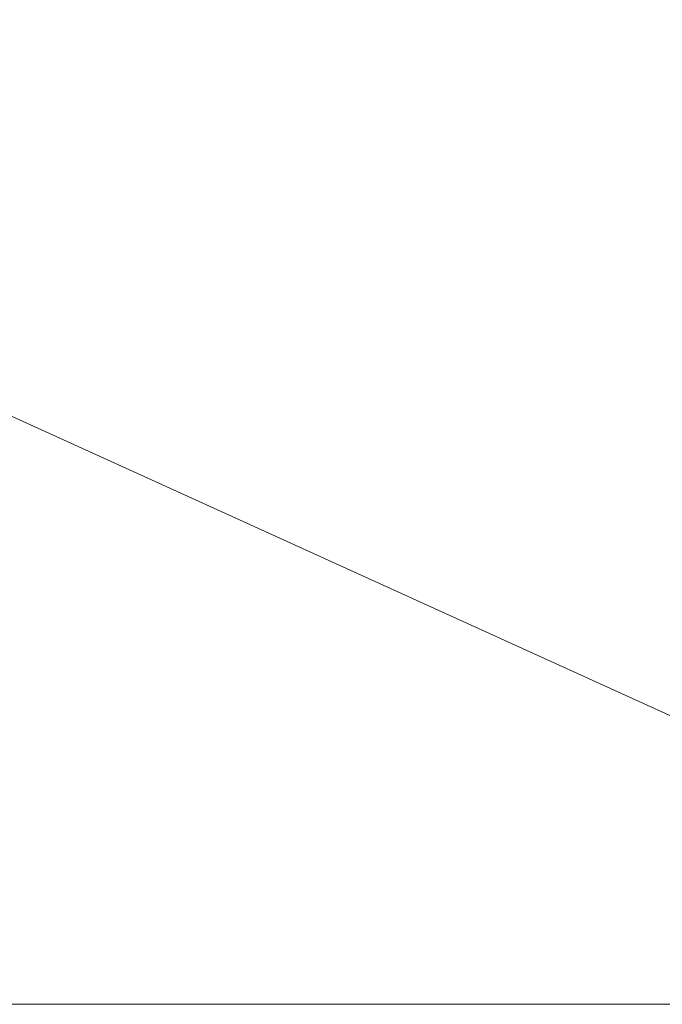
# Model space of a CAD drawing. Units: inches. Extents: x 51 to 231, y 135 to 238.
# Drawn here: x 105 to 112, y 142 to 154 of the extents above; entities that cross this region are included whole.
import ezdxf

# ---------------------------------------------------------------- set-up
doc = ezdxf.new("R2010")
doc.units = ezdxf.units.IN
doc.header["$LTSCALE"] = 0.408384
doc.header["$MEASUREMENT"] = 0
doc.linetypes.add('Dot', pattern=[6.35, 0, -6.35])
doc.layers.add('CET color Black or White', color=7, linetype='Continuous')
doc.layers.add('CET Default', color=7, linetype='Continuous')
doc.layers.add('CET color Grey50', color=9, linetype='Continuous', true_color=0x808080)

# ---------------------------------------------------------------- blocks, each defined once
blk = doc.blocks.new('*C132')
at = {"layer": 'CET color Black or White', "linetype": 'Continuous', "lineweight": 0}
blk.add_lwpolyline([(0, 0), (66, 0), (66, -30), (0, -30), (0, 0)], close=True, dxfattribs=at)
at = {"layer": 'CET color Black or White', "linetype": 'Dot', "lineweight": 0}
blk.add_lwpolyline([(0, 0), (66, 0), (66, -30), (0, -30), (0, 0)], close=True, dxfattribs=at)
blk = doc.blocks.new('*C136')
at = {"layer": 'CET color Grey50', "linetype": 'Continuous', "lineweight": 0}
mesh = blk.add_polyface(dxfattribs=at)
corners = [(0, 0, 28.875), (0, -30, 28.875), (66, -30, 28.875), (66, 0, 28.875)]
mesh.append_faces([[corners[k] for k in face] for face in [(0, 1, 2, 0), (0, 2, 3, 0)]])
mesh = blk.add_polyface(dxfattribs=at)
corners = [(0, 0, 27.875), (0, -30, 27.875), (66, -30, 27.875), (66, 0, 27.875)]
mesh.append_faces([[corners[k] for k in face] for face in [(0, 2, 1, 0), (0, 3, 2, 0)]])
mesh = blk.add_polyface(dxfattribs=at)
corners = [(0, 0, 28.875), (0, 0, 27.875), (66, 0, 28.875), (66, 0, 27.875)]
mesh.append_faces([[corners[k] for k in face] for face in [(0, 2, 3, 0), (0, 3, 1, 0)]])
blk = doc.blocks.new('*C138')
at = {"layer": 'CET Default', "linetype": 'Continuous', "lineweight": 0, "rotation": 179.9999999999968}
blk.add_blockref('*C136', (-21.5, -44.25), dxfattribs=at)
blk = doc.blocks.new('*C7')
at = {"layer": 'CET Default', "linetype": 'Continuous', "lineweight": 0, "rotation": 179.9999999999968}
blk.add_blockref('*C132', (-21.5, -44.25), dxfattribs=at)
at = {"layer": 'CET Default', "linetype": 'Continuous', "lineweight": 0}
blk.add_blockref('*C138', (0, 0), dxfattribs=at)
blk = doc.blocks.new('*C287')
at = {"layer": 'CET color Black or White', "linetype": 'Continuous', "lineweight": 0}
blk.add_lwpolyline([(0, 0), (66, 0), (66, -30), (0, -30), (0, 0)], close=True, dxfattribs=at)
at = {"layer": 'CET color Black or White', "linetype": 'Dot', "lineweight": 0}
blk.add_lwpolyline([(0, 0), (66, 0), (66, -30), (0, -30), (0, 0)], close=True, dxfattribs=at)
blk = doc.blocks.new('*C116')
at = {"layer": 'CET Default', "linetype": 'Continuous', "lineweight": 0, "rotation": 179.9999999999968}
blk.add_blockref('*C136', (119.554, 142.421, -0.125), dxfattribs=at)

msp = doc.modelspace()

# ---------------------------------------------------------------- block references
at = {"layer": 'CET Default', "linetype": 'Continuous', "lineweight": 0}
for name, p in [('*C7', (141.054, 186.671, -0.125)), ('*C116', (0, 0))]:
    msp.add_blockref(name, p, dxfattribs=at)
at = {"layer": 'CET Default', "linetype": 'Continuous', "lineweight": 0, "rotation": 179.9999999999968}
msp.add_blockref('*C287', (119.554, 142.421), dxfattribs=at)

doc.saveas('drawing.dxf')
